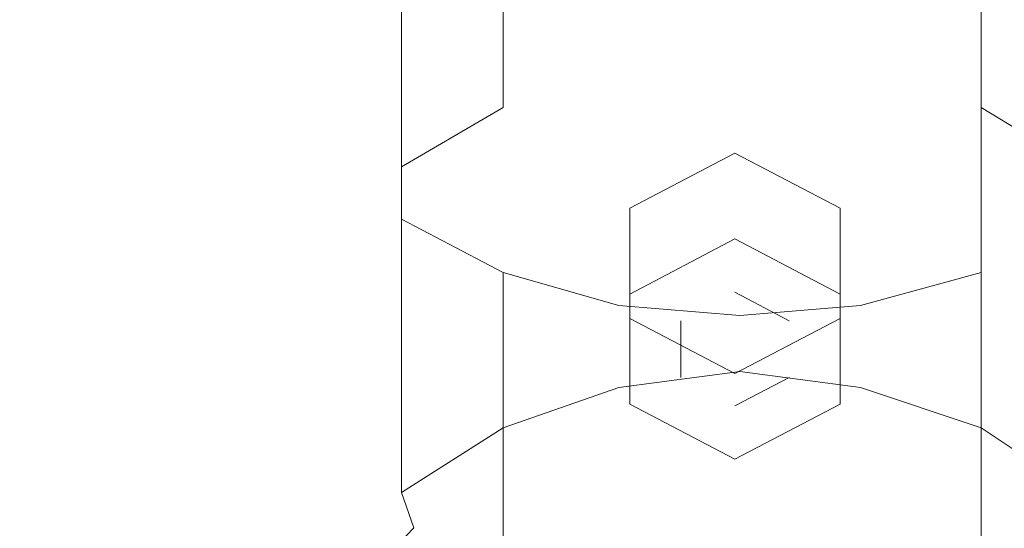
# Model space of a CAD drawing. Extents: x -132 to 128, y -395 to 0.
# Drawn here: x -16 to 6, y -284 to -273 of the extents above; entities that cross this region are included whole.
import ezdxf

# ---------------------------------------------------------------- set-up
doc = ezdxf.new("R2010")
doc.units = 0
doc.header["$LTSCALE"] = 500
doc.header["$MEASUREMENT"] = 0
for name, color, linetype in [('CHROM', 7, 'Continuous'), ('DESZCZOWNICA_1', 7, 'Continuous'), ('DESZCZOWNICA_2', 7, 'Continuous')]:
    doc.layers.add(name, color=color, linetype=linetype)

msp = doc.modelspace()

# ---------------------------------------------------------------- linework, layer by layer
at = {"layer": 'CHROM', "lineweight": 0}
for points, invisible_edges in [([(-10.245, -262.631, 1055.952), (-10.57, -260.949, 1053.692), (-10.57, -272.018, 1044.369), (-10.245, -273.951, 1046.418)], 15), ([(-9.161, -264.184, 1058.038), (-10.245, -262.631, 1055.952), (-10.245, -273.951, 1046.418), (-9.161, -275.736, 1048.31)], 15), ([(-7.427, -265.543, 1059.864), (-9.161, -264.184, 1058.038), (-9.161, -275.736, 1048.31), (-7.427, -277.298, 1049.965)], 15), ([(-2.551, -264.879, 1036.802), (0.158, -264.581, 1036.486), (0.158, -273.628, 1026.858), (-2.551, -273.96, 1027.136)], 15), ([(0.158, -264.581, 1036.486), (2.868, -264.879, 1036.802), (2.868, -273.96, 1027.136), (0.158, -273.628, 1026.858)], 15), ([(-5.152, -265.622, 1037.59), (-2.551, -264.879, 1036.802), (-2.551, -273.96, 1027.136), (-5.152, -274.79, 1027.833)], 15), ([(2.868, -264.879, 1036.802), (5.577, -265.622, 1037.59), (5.577, -274.79, 1027.833), (2.868, -273.96, 1027.136)], 13), ([(-5.152, -266.579, 1061.255), (-7.427, -265.543, 1059.864), (-7.427, -277.298, 1049.965), (-5.152, -278.488, 1051.226)], 9), ([(-7.427, -266.812, 1038.851), (-5.152, -265.622, 1037.59), (-5.152, -274.79, 1027.833), (-7.427, -276.118, 1028.947)], 9), ([(7.744, -265.543, 1059.864), (5.577, -266.579, 1061.255), (5.577, -278.488, 1051.226), (7.744, -277.298, 1049.965)], 13), ([(5.577, -265.622, 1037.59), (7.744, -266.812, 1038.851), (7.744, -276.118, 1028.947), (5.577, -274.79, 1027.833)], 11), ([(-2.551, -267.226, 1062.124), (-5.152, -266.579, 1061.255), (-5.152, -278.488, 1051.226), (-2.551, -279.231, 1052.015)], 11), ([(5.577, -266.579, 1061.255), (2.868, -267.226, 1062.124), (2.868, -279.231, 1052.015), (5.577, -278.488, 1051.226)], 11), ([(-9.161, -268.299, 1040.427), (-7.427, -266.812, 1038.851), (-7.427, -276.118, 1028.947), (-9.161, -277.779, 1030.34)], 15), ([(0.158, -267.42, 1062.385), (-2.551, -267.226, 1062.124), (-2.551, -279.231, 1052.015), (0.158, -279.454, 1052.251)], 11), ([(2.868, -267.226, 1062.124), (0.158, -267.42, 1062.385), (0.158, -279.454, 1052.251), (2.868, -279.231, 1052.015)], 11), ([(-10.245, -270.159, 1042.398), (-9.161, -268.299, 1040.427), (-9.161, -277.779, 1030.34), (-10.245, -279.854, 1032.082)], 15), ([(-10.57, -272.018, 1044.369), (-10.245, -270.159, 1042.398), (-10.245, -279.854, 1032.082), (-10.57, -281.93, 1033.823)], 15), ([(-10.245, -273.951, 1046.418), (-10.57, -272.018, 1044.369), (-10.57, -281.93, 1033.823), (-10.245, -284.088, 1035.634)], 15), ([(-2.551, -273.96, 1027.136), (0.158, -273.628, 1026.858), (0.158, -280.707, 1017.308), (-2.551, -281.069, 1017.546)], 11), ([(0.158, -273.628, 1026.858), (2.868, -273.96, 1027.136), (2.868, -281.069, 1017.546), (0.158, -280.707, 1017.308)], 11), ([(-9.161, -275.736, 1048.31), (-10.245, -273.951, 1046.418), (-10.245, -284.088, 1035.634), (-9.161, -286.08, 1037.306)], 15), ([(-5.152, -274.79, 1027.833), (-2.551, -273.96, 1027.136), (-2.551, -281.069, 1017.546), (-5.152, -281.974, 1018.142)], 11), ([(2.868, -273.96, 1027.136), (5.577, -274.79, 1027.833), (5.577, -281.974, 1018.142), (2.868, -281.069, 1017.546)], 11), ([(-7.427, -276.118, 1028.947), (-5.152, -274.79, 1027.833), (-5.152, -281.974, 1018.142), (-7.427, -283.423, 1019.095)], 11), ([(5.577, -274.79, 1027.833), (7.744, -276.118, 1028.947), (7.744, -283.422, 1019.095), (5.577, -281.974, 1018.142)], 11), ([(-7.427, -277.298, 1049.965), (-9.161, -275.736, 1048.31), (-9.161, -286.08, 1037.306), (-7.427, -287.824, 1038.769)], 15), ([(-9.161, -277.779, 1030.34), (-7.427, -276.118, 1028.947), (-7.427, -283.423, 1019.095), (-9.161, -285.233, 1020.286)], 13), ([(-5.152, -278.488, 1051.226), (-7.427, -277.298, 1049.965), (-7.427, -287.824, 1038.769), (-5.152, -289.152, 1039.883)], 11), ([(7.744, -277.298, 1049.965), (5.577, -278.488, 1051.226), (5.577, -289.152, 1039.883), (7.744, -287.824, 1038.769)], 9), ([(-10.245, -279.854, 1032.082), (-9.161, -277.779, 1030.34), (-9.161, -285.233, 1020.286), (-10.245, -287.496, 1021.775)], 15), ([(-2.551, -279.231, 1052.015), (-5.152, -278.488, 1051.226), (-5.152, -289.152, 1039.883), (-2.551, -289.982, 1040.58)], 13), ([(5.577, -278.488, 1051.226), (2.868, -279.231, 1052.015), (2.868, -289.982, 1040.58), (5.577, -289.152, 1039.883)], 15), ([(0.158, -279.454, 1052.251), (-2.551, -279.231, 1052.015), (-2.551, -289.982, 1040.58), (0.158, -290.231, 1040.789)], 15), ([(2.868, -279.231, 1052.015), (0.158, -279.454, 1052.251), (0.158, -290.231, 1040.789), (2.868, -289.982, 1040.58)], 15), ([(-10.57, -281.93, 1033.823), (-10.245, -279.854, 1032.082), (-10.245, -287.496, 1021.775), (-10.57, -289.76, 1023.264)], 15), ([(0.159, -281.594, 1016.771), (-2.452, -281.943, 1017.001), (-2.551, -281.069, 1017.546), (0.158, -280.707, 1017.308)], 15), ([(2.77, -281.943, 1017.001), (0.159, -281.594, 1016.771), (0.158, -280.707, 1017.308), (2.868, -281.069, 1017.546)], 15), ([(-2.452, -281.943, 1017.001), (-4.959, -282.816, 1017.575), (-5.152, -281.974, 1018.142), (-2.551, -281.069, 1017.546)], 15), ([(5.381, -282.816, 1017.575), (2.77, -281.943, 1017.001), (2.868, -281.069, 1017.546), (5.577, -281.974, 1018.142)], 15), ([(0.16, -282.62, 1016.982), (-2.214, -282.937, 1017.191), (-2.452, -281.943, 1017.001), (0.159, -281.594, 1016.771)], 15), ([(2.534, -282.937, 1017.191), (0.16, -282.62, 1016.982), (0.159, -281.594, 1016.771), (2.77, -281.943, 1017.001)], 15), ([(-10.245, -284.088, 1035.634), (-10.57, -281.93, 1033.823), (-10.57, -289.76, 1023.264), (-10.245, -292.114, 1024.812)], 15), ([(-4.959, -282.816, 1017.575), (-7.152, -284.212, 1018.493), (-7.427, -283.423, 1019.095), (-5.152, -281.974, 1018.142)], 15), ([(-2.214, -282.937, 1017.191), (-4.493, -283.73, 1017.713), (-4.959, -282.816, 1017.575), (-2.452, -281.943, 1017.001)], 15), ([(4.908, -283.73, 1017.713), (2.534, -282.937, 1017.191), (2.77, -281.943, 1017.001), (5.381, -282.816, 1017.575)], 15), ([(7.469, -284.212, 1018.494), (5.381, -282.816, 1017.575), (5.577, -281.974, 1018.142), (7.744, -283.422, 1019.095)], 15), ([(0.172, -290.58, 1022.218), (-2.214, -282.937, 1017.191), (0.16, -282.62, 1016.982), (0.172, -290.58, 1022.218)], 15), ([(0.172, -290.58, 1022.218), (0.16, -282.62, 1016.982), (2.534, -282.937, 1017.191), (0.172, -290.58, 1022.218)], 15), ([(-4.493, -283.73, 1017.713), (-6.488, -285, 1018.548), (-7.152, -284.212, 1018.493), (-4.959, -282.816, 1017.575)], 15), ([(0.172, -290.58, 1022.218), (-4.493, -283.73, 1017.713), (-2.214, -282.937, 1017.191), (0.172, -290.58, 1022.218)], 15), ([(-3.042, -284.103, 1018.143), (-2.799, -283.28, 1021.279), (0.147, -282.75, 1021.031), (0.147, -283.528, 1017.874)], 15), ([(-2.799, -283.28, 1021.279), (-2.108, -283.645, 1024.436), (0.147, -283.239, 1024.246), (0.147, -282.75, 1021.031)], 15), ([(0.147, -283.528, 1017.874), (0.147, -282.75, 1021.031), (3.094, -283.28, 1021.279), (3.336, -284.103, 1018.143)], 15), ([(0.147, -282.75, 1021.031), (0.147, -283.239, 1024.246), (2.402, -283.645, 1024.436), (3.094, -283.28, 1021.279)], 15), ([(0.172, -290.58, 1022.218), (2.534, -282.937, 1017.191), (4.908, -283.73, 1017.713), (0.172, -290.58, 1022.218)], 15), ([(6.806, -285.001, 1018.549), (4.908, -283.73, 1017.713), (5.381, -282.816, 1017.575), (7.469, -284.212, 1018.494)], 15), ([(-5.746, -285.738, 1018.909), (-5.297, -284.792, 1021.987), (-2.799, -283.28, 1021.279), (-3.042, -284.103, 1018.143)], 15), ([(-5.297, -284.792, 1021.987), (-4.02, -284.802, 1024.978), (-2.108, -283.645, 1024.436), (-2.799, -283.28, 1021.279)], 15), ([(-2.108, -283.645, 1024.436), (-1.073, -285.141, 1027.131), (0.147, -284.921, 1027.028), (0.147, -283.239, 1024.246)], 13), ([(0.147, -283.239, 1024.246), (0.147, -284.921, 1027.028), (1.368, -285.141, 1027.131), (2.402, -283.645, 1024.436)], 13), ([(3.094, -283.28, 1021.279), (2.402, -283.645, 1024.436), (4.314, -284.802, 1024.978), (5.592, -284.792, 1021.987)], 11), ([(3.336, -284.103, 1018.143), (3.094, -283.28, 1021.279), (5.592, -284.792, 1021.987), (6.04, -285.738, 1018.909)], 11), ([(-7.152, -284.212, 1018.493), (-8.823, -285.957, 1019.641), (-9.161, -285.233, 1020.286), (-7.427, -283.423, 1019.095)], 7), ([(-2.799, -285.986, 1015.503), (-3.042, -284.103, 1018.143), (0.147, -283.528, 1017.874), (0.147, -285.455, 1015.255)], 7), ([(0.147, -285.455, 1015.255), (0.147, -283.528, 1017.874), (3.336, -284.103, 1018.143), (3.094, -285.986, 1015.503)], 15), ([(0.172, -290.58, 1022.218), (-6.488, -285, 1018.548), (-4.493, -283.73, 1017.713), (0.172, -290.58, 1022.218)], 15), ([(-4.02, -284.802, 1024.978), (-2.108, -285.767, 1027.425), (-1.073, -285.141, 1027.131), (-2.108, -283.645, 1024.436)], 13), ([(0.172, -290.58, 1022.218), (4.908, -283.73, 1017.713), (6.806, -285.001, 1018.549), (0.172, -290.58, 1022.218)], 15), ([(2.402, -283.645, 1024.436), (1.368, -285.141, 1027.131), (2.402, -285.767, 1027.425), (4.314, -284.802, 1024.978)], 15), ([(-9.161, -286.08, 1037.306), (-10.245, -284.088, 1035.634), (-10.245, -292.114, 1024.812), (-9.161, -294.287, 1026.241)], 15), ([(-6.488, -285, 1018.548), (-8.007, -286.587, 1019.591), (-8.823, -285.957, 1019.641), (-7.152, -284.212, 1018.493)], 11), ([(-5.297, -287.498, 1016.211), (-5.746, -285.738, 1018.909), (-3.042, -284.103, 1018.143), (-2.799, -285.986, 1015.503)], 15), ([(3.094, -285.986, 1015.503), (3.336, -284.103, 1018.143), (6.04, -285.738, 1018.909), (5.592, -287.498, 1016.211)], 3)]:
    msp.add_3dface(points, dxfattribs=dict(at, invisible_edges=invisible_edges))
at = {"layer": 'DESZCZOWNICA_1', "lineweight": 0}
for points, invisible_edges in [([(0.142, -286.725, 999.579), (0.142, -211.184, 960.356), (-12.72, -211.948, 960.714), (-1.619, -286.829, 999.628)], 13), ([(0.142, -211.184, 960.356), (0.142, -286.725, 999.579), (1.904, -286.829, 999.628), (13.004, -211.948, 960.714)], 5), ([(-25.362, -214.225, 961.78), (-3.35, -287.141, 999.774), (-1.619, -286.829, 999.628), (-12.72, -211.948, 960.714)], 5), ([(13.004, -211.948, 960.714), (1.904, -286.829, 999.628), (3.635, -287.141, 999.774), (25.646, -214.225, 961.78)], 5), ([(-37.567, -217.977, 963.538), (-5.022, -287.655, 1000.015), (-3.35, -287.141, 999.774), (-25.362, -214.225, 961.78)], 5), ([(25.646, -214.225, 961.78), (3.635, -287.141, 999.774), (5.306, -287.655, 1000.015), (37.852, -217.977, 963.538)], 5), ([(-49.128, -223.139, 965.956), (-6.605, -288.362, 1000.346), (-5.022, -287.655, 1000.015), (-37.567, -217.977, 963.538)], 5), ([(37.852, -217.977, 963.538), (5.306, -287.655, 1000.015), (6.89, -288.362, 1000.346), (49.412, -223.139, 965.956)], 5), ([(-59.845, -229.624, 968.994), (-8.072, -289.25, 1000.762), (-6.605, -288.362, 1000.346), (-49.128, -223.139, 965.956)], 5), ([(-69.536, -237.32, 972.599), (-9.4, -290.304, 1001.255), (-8.072, -289.25, 1000.762), (-59.845, -229.624, 968.994)], 13), ([(-78.035, -246.096, 976.71), (-10.563, -291.506, 1001.818), (-9.4, -290.304, 1001.255), (-69.536, -237.32, 972.599)], 13), ([(-85.196, -255.802, 981.256), (-11.544, -292.835, 1002.441), (-10.563, -291.506, 1001.818), (-78.035, -246.096, 976.71)], 13), ([(-90.897, -266.27, 986.16), (-12.325, -294.269, 1003.113), (-11.544, -292.835, 1002.441), (-85.196, -255.802, 981.256)], 13), ([(-6.248, -262.525, 968.624), (0.142, -262.145, 968.446), (0.142, -284.24, 978.093), (-3.102, -284.433, 978.183)], 15), ([(0.142, -262.145, 968.446), (6.533, -262.525, 968.624), (3.387, -284.433, 978.183), (0.142, -284.24, 978.093)], 15), ([(-3.102, -284.433, 978.183), (-6.292, -285.007, 978.452), (-12.529, -263.656, 969.154), (-6.248, -262.525, 968.624)], 15), ([(6.533, -262.525, 968.624), (12.814, -263.656, 969.154), (6.576, -285.007, 978.452), (3.387, -284.433, 978.183)], 15), ([(-6.292, -285.007, 978.452), (-9.371, -285.954, 978.895), (-18.593, -265.52, 970.027), (-12.529, -263.656, 969.154)], 15), ([(-24.337, -268.085, 971.229), (-18.593, -265.52, 970.027), (-9.371, -285.954, 978.895), (-12.287, -287.256, 979.506)], 15), ([(-95.04, -277.323, 991.338), (-12.892, -295.782, 1003.822), (-12.325, -294.269, 1003.113), (-90.897, -266.27, 986.16)], 13), ([(-29.662, -271.307, 972.738), (-24.337, -268.085, 971.229), (-12.287, -287.256, 979.506), (-14.991, -288.892, 980.272)], 15), ([(-34.477, -275.131, 974.529), (-29.662, -271.307, 972.738), (-14.991, -288.892, 980.272), (-17.435, -290.834, 981.181)], 15), ([(-97.555, -288.771, 996.701), (-13.237, -297.35, 1004.556), (-12.892, -295.782, 1003.822), (-95.04, -277.323, 991.338)], 13)]:
    msp.add_3dface(points, dxfattribs=dict(at, invisible_edges=invisible_edges))
at = {"layer": 'DESZCZOWNICA_2', "lineweight": 0}
for points, invisible_edges in [([(0.05, -277.739, 973.036), (-2.31, -278.973, 973.614), (-2.31, -277.052, 977.716), (0.05, -275.818, 977.138)], 8), ([(2.411, -278.973, 973.614), (0.05, -277.739, 973.036), (0.05, -275.818, 977.138), (2.411, -277.052, 977.716)], 10), ([(-2.31, -278.973, 973.614), (-2.31, -281.441, 974.771), (-2.31, -279.52, 978.872), (-2.31, -277.052, 977.716)], 10), ([(-2.31, -278.973, 973.614), (0.05, -277.739, 973.036), (0.05, -278.934, 973.596), (-1.167, -279.571, 973.894)], 15), ([(0.05, -277.739, 973.036), (2.411, -278.973, 973.614), (1.268, -279.571, 973.894), (0.05, -278.934, 973.596)], 11), ([(-1.167, -279.571, 973.894), (0.05, -278.934, 973.596), (0.05, -278.362, 974.818), (-1.167, -278.999, 975.116)], 15), ([(0.05, -279.635, 975.414), (-1.167, -278.999, 975.116), (0.05, -278.362, 974.818), (0.05, -279.635, 975.414)], 15), ([(0.05, -278.934, 973.596), (1.268, -279.571, 973.894), (1.268, -278.999, 975.116), (0.05, -278.362, 974.818)], 15), ([(0.05, -279.635, 975.414), (0.05, -278.362, 974.818), (1.268, -278.999, 975.116), (0.05, -279.635, 975.414)], 15), ([(-2.31, -281.441, 974.771), (-2.31, -278.973, 973.614), (-1.167, -279.571, 973.894), (-1.167, -280.844, 974.491)], 11), ([(2.411, -278.973, 973.614), (2.411, -281.441, 974.771), (1.268, -280.844, 974.491), (1.268, -279.571, 973.894)], 15), ([(-1.167, -280.844, 974.491), (-1.167, -279.571, 973.894), (-1.167, -278.999, 975.116), (-1.167, -280.272, 975.712)], 15), ([(0.05, -279.635, 975.414), (-1.167, -280.272, 975.712), (-1.167, -278.999, 975.116), (0.05, -279.635, 975.414)], 15), ([(0.05, -279.635, 975.414), (1.268, -278.999, 975.116), (1.268, -280.272, 975.712), (0.05, -279.635, 975.414)], 15), ([(1.268, -279.571, 973.894), (1.268, -280.844, 974.491), (1.268, -280.272, 975.712), (1.268, -278.999, 975.116)], 15), ([(-2.31, -281.441, 974.771), (0.05, -282.675, 975.349), (0.05, -280.754, 979.45), (-2.31, -279.52, 978.872)], 2), ([(0.05, -279.635, 975.414), (0.05, -280.908, 976.01), (-1.167, -280.272, 975.712), (0.05, -279.635, 975.414)], 15), ([(0.05, -282.675, 975.349), (2.411, -281.441, 974.771), (2.411, -279.52, 978.872), (0.05, -280.754, 979.45)], 10), ([(0.05, -279.635, 975.414), (1.268, -280.272, 975.712), (0.05, -280.908, 976.01), (0.05, -279.635, 975.414)], 15), ([(0.05, -281.48, 974.789), (-1.167, -280.844, 974.491), (-1.167, -280.272, 975.712), (0.05, -280.908, 976.01)], 15), ([(1.268, -280.844, 974.491), (0.05, -281.48, 974.789), (0.05, -280.908, 976.01), (1.268, -280.272, 975.712)], 15), ([(0.05, -282.675, 975.349), (-2.31, -281.441, 974.771), (-1.167, -280.844, 974.491), (0.05, -281.48, 974.789)], 15), ([(2.411, -281.441, 974.771), (0.05, -282.675, 975.349), (0.05, -281.48, 974.789), (1.268, -280.844, 974.491)], 11)]:
    msp.add_3dface(points, dxfattribs=dict(at, invisible_edges=invisible_edges))
msp.add_3dface([(2.411, -281.441, 974.771), (2.411, -278.973, 973.614), (2.411, -277.052, 977.716), (2.411, -279.52, 978.872)], dxfattribs=at)

doc.saveas('drawing.dxf')
